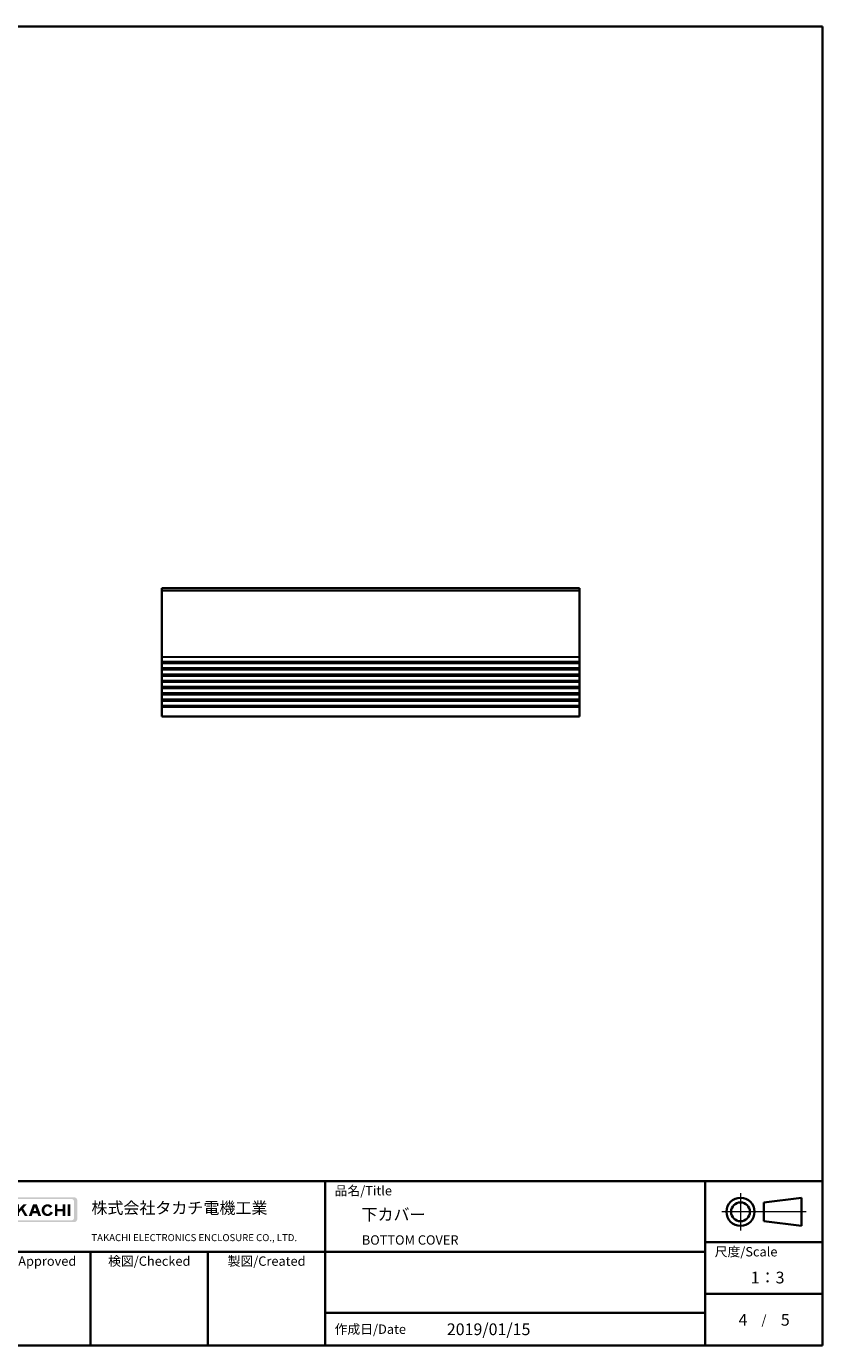
# Model space of a CAD drawing. Units: millimetres. Extents: x 36 to 5746, y 20 to 1144.
# Drawn here: x 4445 to 4954, y 20 to 863 of the extents above; entities that cross this region are included whole.
import ezdxf
from ezdxf.enums import TextEntityAlignment as Align

# ---------------------------------------------------------------- set-up
doc = ezdxf.new("R2010")
doc.units = ezdxf.units.MM
doc.header["$LTSCALE"] = 2.5
for name, color, linetype, lineweight in [('Border (ISO)', 7, 'Continuous', 35), ('Hatch (ISO)', 1, 'Continuous', 18), ('Title (ISO)', 7, 'Continuous', 35), ('Visible (ISO)', 7, 'Continuous', 35), ('Visible Narrow (ISO)', 7, 'Continuous', 25)]:
    doc.layers.add(name, color=color, linetype=linetype, lineweight=lineweight)
doc.styles.add('Note Text (TK)', font='txt')
doc.styles.add('文字スタイル67', font='arial.ttf')

# ---------------------------------------------------------------- blocks, each defined once
blk = doc.blocks.new('図面枠 tk図枠')
at = {"layer": 'Border (ISO)'}
for p, q in [((14.49999999999999, 289), (405.4999999999999, 289)), ((405.4999999999999, 289), (405.4999999999999, 8.000000000000007)), ((14.50000000000001, 8.000000000000007), (405.4999999999999, 8.000000000000007))]:
    blk.add_line(p, q, dxfattribs=at)
blk = doc.blocks.new('表題欄 tk表題欄')
at = {"layer": 'Hatch (ISO)'}
h = blk.add_hatch(color=256, dxfattribs=at)
edge = h.paths.add_edge_path(flags=0)
edge.add_arc((95.57537688673352, 236.2990653650367), 0.5958259999999996, 269.9999999999897, 360)
edge.add_line((96.17120288673351, 236.2990653650368), (96.17120288673348, 239.7107813650365))
edge.add_arc((95.5753768867335, 239.7107813650366), 0.5958259999999996, 0, 90.0000000000068)
edge.add_line((95.57537688673342, 240.3066073650366), (79.13710888673356, 240.3066073650366))
edge.add_arc((79.13710888673353, 239.7107813650366), 0.5958259999999996, 89.99999999999744, 180)
edge.add_line((78.54128288673353, 239.7107813650365), (78.54128288673331, 236.2990653650368))
edge.add_arc((79.13710888673332, 236.2990653650365), 0.5958259999999996, 180, 270.0000000000231)
edge.add_line((79.13710888673356, 235.7032393650365), (95.57537688673342, 235.7032393650367))
edge = h.paths.add_edge_path()
edge.add_line((77.83935088673357, 239.9556413650366), (77.83935088673357, 236.0542053650368))
edge.add_arc((78.54128288673346, 236.0542053650367), 0.7019319999998935, 180, 270.0000000000087)
edge.add_line((78.54128288673357, 235.3522733650368), (96.17120288673352, 235.3522733650368))
edge.add_arc((96.17120288673351, 236.0542053650367), 0.7019319999998921, 270, 360)
edge.add_line((96.8731348867334, 236.0542053650368), (96.87313488673352, 239.9556413650366))
edge.add_arc((96.1712028867336, 239.9556413650367), 0.7019319999998921, 0, 90.00000000000873)
edge.add_line((96.17120288673348, 240.6575733650367), (78.54128288673357, 240.6575733650366))
edge.add_arc((78.54128288673357, 239.9556413650366), 0.7019319999999984, 90, 180)
for points in [[(79.07181288673355, 239.1476033650369), (79.07181288673355, 238.6578833650367), (79.92066088673353, 238.6578833650367), (79.92066088673353, 236.6581933650368), (80.50832488673353, 236.6581933650368), (80.50832488673353, 238.6578833650367), (81.35717288673355, 238.6578833650367), (81.35717288673355, 239.1476033650369)], [(85.68407849525303, 236.6581933650368), (84.9434673993943, 237.8918698287545), (84.41792288673358, 237.3246628822781), (84.41792288673358, 236.6581933650368), (83.89555488673355, 236.6581933650368), (83.89555488673355, 239.1476033650369), (84.41792288673358, 239.1476033650369), (84.41792288673358, 238.0993979968839), (85.38913556809511, 239.1476033650369), (86.10696490847272, 239.1476033650369), (85.31925422435492, 238.2974470774499), (86.30334488673353, 236.6581933650368)], [(92.09142939614459, 239.1476033650369), (92.09142939614459, 236.6581933650368), (92.60971639614465, 236.6581933650368), (92.60971639614465, 237.6580383650368), (93.76872039614462, 237.6580383650368), (93.76872039614462, 236.6581933650368), (94.28700739614459, 236.6581933650368), (94.28700739614459, 239.1476033650369), (93.76872039614462, 239.1476033650369), (93.76872039614462, 238.1477583650367), (92.60971639614465, 238.1477583650367), (92.60971639614465, 239.1476033650369)], [(94.84202339614467, 239.1476033650369), (94.84202339614467, 236.6581933650368), (95.36439139614473, 236.6581933650368), (95.36439139614473, 239.1476033650369)]]:
    blk.add_hatch(color=256, dxfattribs=at).paths.add_polyline_path(points)
h = blk.add_hatch(color=256, dxfattribs=at)
h.paths.add_polyline_path([(82.59020695886475, 237.7110913650368), (81.95242681460243, 237.7110913650368), (82.27131688673356, 238.5794973650367)], flags=0)
h.paths.add_polyline_path([(82.77903014574996, 237.1968853650368), (81.76360362771717, 237.1968853650368), (81.56578886050404, 236.6581933650368), (80.94907288673355, 236.6581933650368), (81.86321688673357, 239.1476033650369), (82.67941688673353, 239.1476033650369), (83.59356088673351, 236.6581933650368), (82.97684491296302, 236.6581933650368)])
h = blk.add_hatch(color=256, dxfattribs=at)
h.paths.add_polyline_path([(87.52707281460246, 237.7110913650368), (88.16485295886469, 237.7110913650368), (87.84596288673359, 238.5794973650367)], flags=0)
h.paths.add_polyline_path([(87.14043486050403, 236.6581933650368), (87.3382496277172, 237.1968853650368), (88.35367614574989, 237.1968853650368), (88.551490912963, 236.6581933650368), (89.16820688673343, 236.6581933650368), (88.25406288673352, 239.1476033650369), (87.43786288673356, 239.1476033650369), (86.52371888673358, 236.6581933650368)])
h = blk.add_hatch(color=256, dxfattribs=at)
edge = h.paths.add_edge_path()
edge.add_arc((90.52309888673334, 237.9028983650369), 1.273272000000011, 38.55054079078439, 336.5820184016556)
edge.add_line((91.69149139614446, 237.3968543650369), (91.17255542714857, 237.6216113977801))
edge.add_ellipse((90.52309888673352, 237.9028983650369), major_axis=(0, -0.7998759999999119), ratio=0.8673469387756529, start_angle=128.5505407907963, end_angle=426.582018401653, ccw=False)
edge.add_line((91.09381514418376, 238.3576891122095), (91.51887237036831, 238.6964075050431))
at = {"layer": 'Title (ISO)'}
for p, q in [((74.70882392282105, 244.052739026017), (255.7088239228211, 244.052739026017)), ((74.70882392282105, 209.052739026017), (74.70882392282105, 244.052739026017)), ((149.7088239228211, 244.052739026017), (149.7088239228211, 209.052739026017)), ((230.7088239228211, 244.052739026017), (230.7088239228211, 209.052739026017)), ((255.7088239228211, 244.052739026017), (255.7088239228211, 209.052739026017)), ((243.2088239228211, 239.552739026017), (251.2088239228211, 240.5527390260171)), ((243.2088239228211, 239.552739026017), (243.2088239228211, 235.552739026017)), ((251.2088239228211, 234.552739026017), (251.2088239228211, 240.5527390260171)), ((243.2088239228211, 235.552739026017), (251.2088239228211, 234.552739026017)), ((230.7088239228211, 231.052739026017), (255.7088239228211, 231.052739026017)), ((74.70882392282105, 229.052739026017), (230.7088239228211, 229.052739026017)), ((99.70882392282108, 229.052739026017), (99.70882392282108, 209.052739026017)), ((124.708823922821, 229.052739026017), (124.708823922821, 209.052739026017)), ((230.7088239228211, 220.052739026017), (255.7088239228211, 220.052739026017)), ((149.7088239228211, 216.052739026017), (230.7088239228211, 216.052739026017)), ((255.7088239228211, 209.052739026017), (74.70882392282105, 209.052739026017))]:
    blk.add_line(p, q, dxfattribs=at)
at = {"layer": 'Title (ISO)', "color": 4, "linetype": 'Continuous', "lineweight": 18}
for p, q in [((238.2088239228211, 241.552739026017), (238.2088239228211, 233.552739026017)), ((252.2088239228211, 237.552739026017), (234.2088239228211, 237.552739026017))]:
    blk.add_line(p, q, dxfattribs=at)
at = {"layer": 'Title (ISO)'}
for radius in [3, 2]:
    blk.add_circle((238.2088239228211, 237.552739026017), radius, dxfattribs=at)
at = {"layer": 'Title (ISO)', "color": 1, "char_height": 2.000000029802322, "line_spacing_factor": 1.5, "style": 'Note Text (TK)'}
for s, insert, attachment_point in [('\\fＭＳ Ｐゴシック|b0|i0;\\H2.0000;品名/Title', (151.708823922821, 242.052739026017), 4), ('\\fＭＳ Ｐゴシック|b0|i0;\\H2.0000;承認/Approved', (87.20882392282108, 227.052739026017), 5), ('\\fＭＳ Ｐゴシック|b0|i0;\\H2.0000;検図/Checked', (112.208823922821, 227.052739026017), 5), ('\\fＭＳ Ｐゴシック|b0|i0;\\H2.0000;製図/Created', (137.2088239228211, 227.052739026017), 5), ('\\fＭＳ Ｐゴシック|b0|i0;\\H2.0000;尺度/Scale', (232.7088239228211, 229.052739026017), 4), ('\\fＭＳ Ｐゴシック|b0|i0;\\H2.0000;作成日/Date', (151.708823922821, 212.552739026017), 4)]:
    blk.add_mtext(s, dxfattribs=dict(at, insert=insert, attachment_point=attachment_point))
at = {"layer": 'Title (ISO)', "color": 7, "line_spacing_factor": 1.5, "style": 'Note Text (TK)'}
for s, insert, char_height, attachment_point in [('株式会社タカチ電機工業', (99.87313488673345, 238.052739026017), 2.5, 4), ('\\fArial|b0|i0;\\H1.4986;TAKACHI ELECTRONICS ENCLOSURE CO., LTD.', (99.87313488673342, 232.052739026017), 1.49859994649887, 4), ('\\fＭＳ Ｐゴシック|b0|i0;\\H2.0000;/', (243.2088239228211, 214.552739026017), 2.000000029802322, 5)]:
    blk.add_mtext(s, dxfattribs=dict(at, insert=insert, char_height=char_height, attachment_point=attachment_point))
at = {"layer": 'Title (ISO)', "color": 7}
for tag, p, height, style in [('<品名>_001', (157.3821193773665, 235.7672276623806), 2.5, 'Note Text (TK)'), ('<Title>_001', (157.4850858567313, 230.5527390111159), 2.000000029802322, '文字スタイル67'), ('<尺度>_001', (239.8139375591847, 222.3098412987444), 2.5, 'Note Text (TK)'), ('作成日_001', (175.6108125591847, 211.2814322078352), 2.5, 'Note Text (TK)'), ('<ページ_No.>_001', (237.9488807410029, 213.302739026017), 2.5, 'Note Text (TK)'), ('<総ページ数>_001', (246.7997330137301, 213.302739026017), 2.5, 'Note Text (TK)')]:
    blk.add_attdef(tag, p, '', height=height, dxfattribs=dict(at, style=style))
at = {"layer": 'Title (ISO)', "color": 7, "style": 'Note Text (TK)'}
blk.add_attdef('<承認>', text='', height=2.5, dxfattribs=at).set_placement((87.20882392282108, 217.052739026017), align=Align.MIDDLE_CENTER)

msp = doc.modelspace()

# ---------------------------------------------------------------- linework, layer by layer
at = {"layer": 'Visible (ISO)'}
for p, q in [((4798.347617356522, 503.9762984938375), (4531.347617356521, 503.9762984938375)), ((4531.347617356521, 503.9762984938375), (4531.347617356521, 503.7154289286201)), ((4531.347617356522, 502.5883503680059), (4531.347617356521, 503.7154289286212)), ((4531.347617356522, 502.5883503680058), (4531.347617356522, 502.2413633365462)), ((4531.347617356522, 460.2112336511266), (4531.347617356522, 502.2413633365461)), ((4798.347617356522, 503.9762984938375), (4798.347617356522, 503.7154289286201)), ((4798.347617356522, 502.5883503680059), (4798.347617356522, 503.7154289286212)), ((4798.347617356522, 502.5883503680058), (4798.347617356522, 502.2413633365462)), ((4798.347617356522, 460.2112336511266), (4798.347617356522, 502.2413633365461)), ((4531.347617356522, 460.2112336511266), (4531.347617356522, 459.8642466196678)), ((4531.347617356522, 457.0883503680041), (4531.347617356522, 459.8642466196677)), ((4531.347617356522, 457.0883503680043), (4531.347617356522, 456.7413633365458)), ((4531.347617356522, 456.2112336511239), (4531.347617356522, 456.7413633365457)), ((4531.347617356522, 456.2112336511238), (4531.347617356522, 455.8642466196666)), ((4531.347617356522, 453.0883503680044), (4531.347617356522, 455.8642466196666)), ((4798.347617356522, 460.2112336511266), (4798.347617356522, 459.8642466196678)), ((4798.347617356522, 457.0883503680041), (4798.347617356522, 459.8642466196677)), ((4798.347617356522, 457.0883503680043), (4798.347617356522, 456.7413633365458)), ((4798.347617356522, 456.2112336511239), (4798.347617356522, 456.7413633365457)), ((4798.347617356522, 456.2112336511238), (4798.347617356522, 455.8642466196666)), ((4798.347617356522, 453.0883503680044), (4798.347617356522, 455.8642466196666)), ((4531.347617356522, 453.0883503680046), (4531.347617356522, 452.7413633365475)), ((4531.347617356522, 452.2112336511248), (4531.347617356522, 452.7413633365475)), ((4531.347617356522, 452.2112336511248), (4531.347617356522, 451.8642466196667)), ((4531.347617356522, 449.0883503680044), (4531.347617356522, 451.8642466196665)), ((4531.347617356522, 449.0883503680047), (4531.347617356522, 448.7413633365475)), ((4531.347617356522, 448.2112336511248), (4531.347617356522, 448.7413633365475)), ((4531.347617356522, 448.2112336511248), (4531.347617356522, 447.8642466196667)), ((4531.347617356522, 445.0883503680044), (4531.347617356522, 447.8642466196665)), ((4798.347617356522, 453.0883503680046), (4798.347617356522, 452.7413633365475)), ((4798.347617356522, 452.2112336511248), (4798.347617356522, 452.7413633365475)), ((4798.347617356522, 452.2112336511248), (4798.347617356522, 451.8642466196667)), ((4798.347617356522, 449.0883503680044), (4798.347617356522, 451.8642466196665)), ((4798.347617356522, 449.0883503680047), (4798.347617356522, 448.7413633365475)), ((4798.347617356522, 448.2112336511248), (4798.347617356522, 448.7413633365475)), ((4798.347617356522, 448.2112336511248), (4798.347617356522, 447.8642466196667)), ((4798.347617356522, 445.0883503680044), (4798.347617356522, 447.8642466196665)), ((4531.347617356522, 445.0883503680043), (4531.347617356522, 444.7413633365475)), ((4531.347617356522, 444.2112336511248), (4531.347617356522, 444.7413633365475)), ((4531.347617356522, 444.2112336511248), (4531.347617356522, 443.8642466196668)), ((4531.347617356522, 441.0883503680044), (4531.347617356522, 443.8642466196665)), ((4531.347617356522, 441.0883503680044), (4531.347617356522, 440.7413633365472)), ((4531.347617356522, 440.2112336511243), (4531.347617356522, 440.7413633365472)), ((4531.347617356522, 440.2112336511243), (4531.347617356522, 439.8642466196667)), ((4531.347617356522, 437.0883503680047), (4531.347617356522, 439.8642466196668)), ((4798.347617356522, 445.0883503680043), (4798.347617356522, 444.7413633365475)), ((4798.347617356522, 444.2112336511248), (4798.347617356522, 444.7413633365475)), ((4798.347617356522, 444.2112336511248), (4798.347617356522, 443.8642466196668)), ((4798.347617356522, 441.0883503680044), (4798.347617356522, 443.8642466196665)), ((4798.347617356522, 441.0883503680044), (4798.347617356522, 440.7413633365472)), ((4798.347617356522, 440.2112336511243), (4798.347617356522, 440.7413633365472)), ((4798.347617356522, 440.2112336511243), (4798.347617356522, 439.8642466196667)), ((4798.347617356522, 437.0883503680047), (4798.347617356522, 439.8642466196668)), ((4531.347617356522, 437.0883503680047), (4531.347617356522, 436.7413633365472)), ((4531.347617356522, 436.2112336511243), (4531.347617356522, 436.7413633365472)), ((4531.347617356522, 436.2112336511243), (4531.347617356522, 435.8642466196667)), ((4531.347617356522, 433.0883503680034), (4531.347617356522, 435.8642466196668)), ((4531.347617356522, 433.0883503680036), (4531.347617356522, 432.7413633365445)), ((4531.347617356522, 432.2112336511246), (4531.347617356522, 432.7413633365445)), ((4531.347617356522, 432.2112336511245), (4531.347617356522, 431.8642466196679)), ((4531.347617356522, 429.0883503680034), (4531.347617356522, 431.8642466196679)), ((4798.347617356522, 437.0883503680047), (4798.347617356522, 436.7413633365472)), ((4798.347617356522, 436.2112336511243), (4798.347617356522, 436.7413633365472)), ((4798.347617356522, 436.2112336511243), (4798.347617356522, 435.8642466196667)), ((4798.347617356522, 433.0883503680034), (4798.347617356522, 435.8642466196668)), ((4798.347617356522, 433.0883503680036), (4798.347617356522, 432.7413633365445)), ((4798.347617356522, 432.2112336511246), (4798.347617356522, 432.7413633365445)), ((4798.347617356522, 432.2112336511245), (4798.347617356522, 431.8642466196679)), ((4798.347617356522, 429.0883503680034), (4798.347617356522, 431.8642466196679)), ((4531.347617356522, 429.0883503680036), (4531.347617356522, 428.7413633365455)), ((4531.347617356522, 427.9762984938359), (4531.347617356522, 428.7413633365455)), ((4531.347617356522, 427.9762984938359), (4531.34761735652, 421.9762984938366)), ((4798.347617356521, 421.9762984938366), (4531.34761735652, 421.9762984938366)), ((4798.347617356522, 429.0883503680036), (4798.347617356522, 428.7413633365455)), ((4798.347617356522, 427.9762984938359), (4798.347617356522, 428.7413633365455)), ((4798.347617356522, 427.9762984938359), (4798.347617356521, 421.9762984938366))]:
    msp.add_line(p, q, dxfattribs=at)
at = {"layer": 'Visible Narrow (ISO)'}
for p, q in [((4798.347617356522, 503.7154289286212), (4531.347617356521, 503.7154289286212)), ((4798.347617356522, 502.5883503680059), (4531.347617356522, 502.5883503680059)), ((4798.347617356522, 502.2413633365461), (4531.347617356522, 502.2413633365461)), ((4798.347617356522, 460.2112336511266), (4531.347617356522, 460.2112336511266)), ((4798.347617356522, 459.8642466196677), (4531.347617356522, 459.8642466196677)), ((4798.347617356522, 457.0883503680041), (4531.347617356522, 457.0883503680041)), ((4798.347617356522, 456.7413633365457), (4531.347617356522, 456.7413633365457)), ((4798.347617356522, 456.2112336511239), (4531.347617356522, 456.2112336511239)), ((4798.347617356522, 455.8642466196666), (4531.347617356522, 455.8642466196666)), ((4798.347617356522, 453.0883503680043), (4531.347617356522, 453.0883503680044)), ((4798.347617356522, 452.7413633365475), (4531.347617356522, 452.7413633365475)), ((4798.347617356522, 452.2112336511248), (4531.347617356522, 452.2112336511248)), ((4798.347617356522, 451.8642466196665), (4531.347617356522, 451.8642466196665)), ((4798.347617356522, 449.0883503680044), (4531.347617356522, 449.0883503680044)), ((4798.347617356522, 448.7413633365475), (4531.347617356522, 448.7413633365475)), ((4798.347617356522, 448.2112336511248), (4531.347617356522, 448.2112336511248)), ((4798.347617356522, 447.8642466196665), (4531.347617356522, 447.8642466196666)), ((4798.347617356522, 445.0883503680044), (4531.347617356522, 445.0883503680044)), ((4798.347617356522, 444.7413633365475), (4531.347617356522, 444.7413633365475)), ((4798.347617356522, 444.2112336511248), (4531.347617356522, 444.2112336511248)), ((4798.347617356522, 443.8642466196665), (4531.347617356522, 443.8642466196665)), ((4798.347617356522, 441.0883503680044), (4531.347617356522, 441.0883503680044)), ((4798.347617356522, 440.7413633365472), (4531.347617356522, 440.7413633365472)), ((4798.347617356522, 440.2112336511243), (4531.347617356522, 440.2112336511243)), ((4798.347617356522, 439.8642466196668), (4531.347617356522, 439.8642466196668)), ((4798.347617356522, 437.0883503680047), (4531.347617356522, 437.0883503680047)), ((4798.347617356522, 436.7413633365472), (4531.347617356522, 436.7413633365472)), ((4798.347617356522, 436.2112336511243), (4531.347617356522, 436.2112336511243)), ((4798.347617356522, 435.8642466196668), (4531.347617356522, 435.8642466196668)), ((4798.347617356522, 433.0883503680034), (4531.347617356522, 433.0883503680034)), ((4798.347617356522, 432.7413633365445), (4531.347617356522, 432.7413633365445)), ((4798.347617356522, 432.2112336511246), (4531.347617356522, 432.2112336511246)), ((4798.347617356522, 431.8642466196679), (4531.347617356522, 431.8642466196679)), ((4798.347617356522, 429.0883503680034), (4531.347617356522, 429.0883503680034)), ((4798.347617356522, 428.7413633365455), (4531.347617356522, 428.7413633365455)), ((4798.347617356522, 427.9762984938359), (4531.347617356522, 427.9762984938359))]:
    msp.add_line(p, q, dxfattribs=at)

# ---------------------------------------------------------------- block references
at = {"xscale": 3, "yscale": 3, "zscale": 3}
msp.add_blockref('図面枠 tk図枠', (3737.25, -4.000000000000003), dxfattribs=at)
ref = msp.add_blockref('表題欄 tk表題欄', (4186.623528231536, -607.158217078051), dxfattribs=dict(xscale=3, yscale=3, zscale=3))
ref.add_attrib('<品名>_001', '下カバー', (4658.940340909091, 100.015625), dxfattribs={"layer": 'Title (ISO)', "color": 7, "height": 7.5, "style": 'Note Text (TK)'})
ref.add_attrib('<尺度>_001', '1：3', (4907.769886363637, 59.75000000000012), dxfattribs={"layer": 'Title (ISO)', "color": 7, "height": 7.5, "style": 'Note Text (TK)'})
ref.add_attrib('作成日_001', '2019/01/15', (4713.477272727273, 26.68607954545461), dxfattribs={"layer": 'Title (ISO)', "color": 7, "height": 7.5, "style": 'Note Text (TK)'})
ref.add_attrib('<Title>_001', 'BOTTOM COVER', (4659.136084574753, 84.4979535705457), dxfattribs={"layer": 'Title (ISO)', "color": 7, "height": 6.000000089406967, "style": '文字スタイル67'})
ref.add_attrib('<ページ_No.>_001', '4', (4900.001420454545, 32.75000000000004), dxfattribs={"layer": 'Title (ISO)', "color": 7, "height": 7.5, "style": 'Note Text (TK)'})
ref.add_attrib('<総ページ数>_001', '5', (4927.022727272728, 32.75000000000004), dxfattribs={"layer": 'Title (ISO)', "color": 7, "height": 7.5, "style": 'Note Text (TK)'})

doc.saveas('drawing.dxf')
